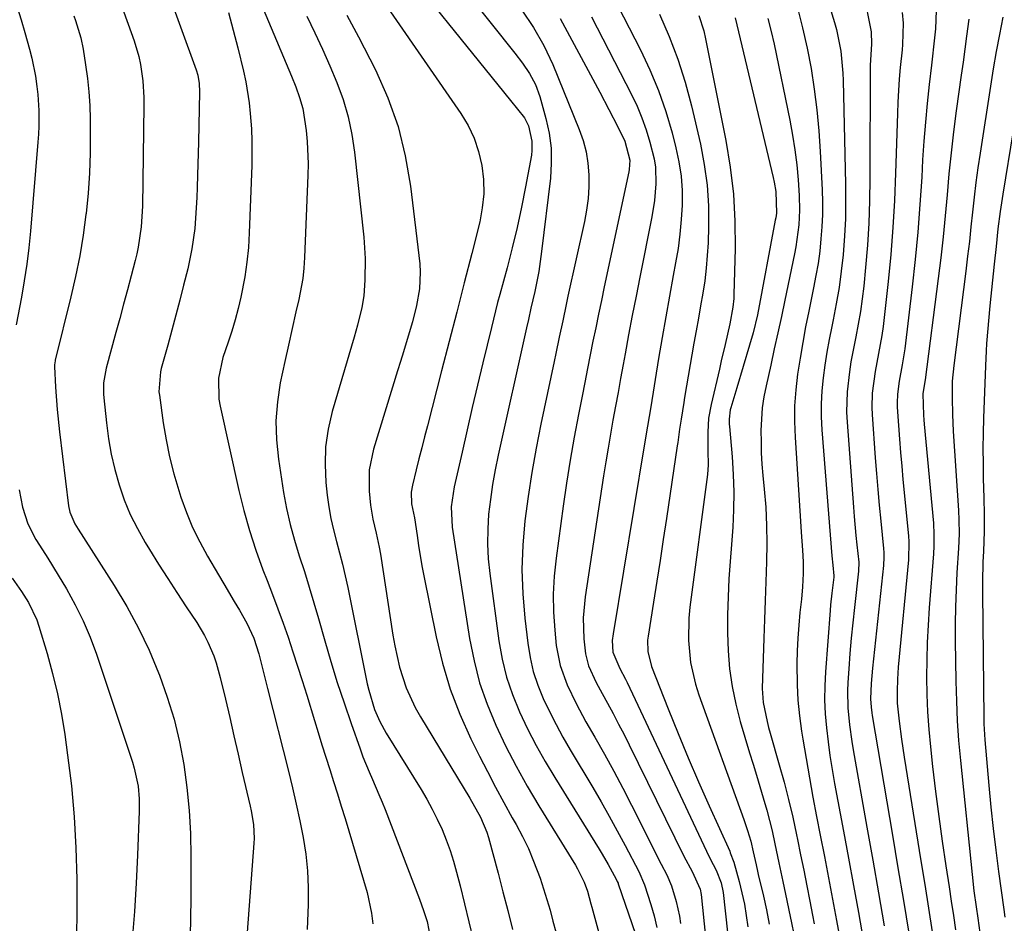
# Model space of a CAD drawing. Units: inches. Extents: x 1851934 to 1857389, y 431724 to 437074.
# Drawn here: x 1855633 to 1855853, y 432540 to 432742 of the extents above; entities that cross this region are included whole.
import ezdxf

# ---------------------------------------------------------------- set-up
doc = ezdxf.new("R2010")
doc.units = ezdxf.units.IN
doc.header["$MEASUREMENT"] = 0
doc.layers.add('7', color=7, linetype='Continuous')
doc.layers.add('8', color=7, linetype='Continuous')

msp = doc.modelspace()

# ---------------------------------------------------------------- linework, layer by layer
at = {"layer": '7', "color": 18}
for points in [[(1855818.06, 432765.21, 1776), (1855823.19, 432739.22, 1776), (1855823.26, 432736.52, 1776), (1855823.01, 432731.78, 1776), (1855822.94, 432706.5, 1776), (1855822.85, 432701.54, 1776), (1855822.67, 432696.58, 1776), (1855822.35, 432691.63, 1776), (1855821.94, 432686.69, 1776), (1855821.53, 432682.5, 1776), (1855821.2, 432679.66, 1776), (1855820.82, 432676.83, 1776), (1855820.33, 432674.02, 1776), (1855819.79, 432671.21, 1776), (1855819.54, 432670.05, 1776), (1855818.7, 432665.6, 1776), (1855818.35, 432663.37, 1776), (1855817.83, 432658.89, 1776), (1855817.71, 432654.39, 1776), (1855817.81, 432652.14, 1776), (1855819.24, 432633.21, 1776), (1855819.41, 432631.1, 1776), (1855819.8, 432626.89, 1776), (1855820.02, 432624.79, 1776), (1855820.43, 432620.88, 1776), (1855820.39, 432618.87, 1776), (1855819.46, 432610.79, 1776), (1855819.09, 432607.38, 1776), (1855818.76, 432603.97, 1776), (1855818.47, 432600.55, 1776), (1855818.21, 432597.13, 1776), (1855818.01, 432594.06, 1776), (1855817.93, 432592.17, 1776), (1855817.99, 432588.4, 1776), (1855818.34, 432584.64, 1776), (1855818.86, 432580.9, 1776), (1855819.18, 432579.03, 1776), (1855822.26, 432561.74, 1776), (1855823.55, 432554.42, 1776), (1855824.83, 432547.1, 1776), (1855826.09, 432539.77, 1776)], [(1855683.01, 432755.25, 1808), (1855693.84, 432729.34, 1808), (1855694.78, 432726.99, 1808), (1855695.65, 432724.6, 1808), (1855696.34, 432722.17, 1808), (1855697.09, 432717.24, 1808), (1855697.33, 432714.76, 1808), (1855697.54, 432709.78, 1808), (1855697.5, 432707.29, 1808), (1855696.77, 432688.89, 1808), (1855696.6, 432686.53, 1808), (1855696.35, 432684.17, 1808), (1855695.48, 432679.51, 1808), (1855694.83, 432676.76, 1808), (1855693.97, 432673.06, 1808), (1855693.14, 432669.36, 1808), (1855692.33, 432665.66, 1808), (1855691.33, 432660.91, 1808), (1855690.69, 432656.68, 1808), (1855690.35, 432652.43, 1808), (1855690.48, 432648.18, 1808), (1855690.92, 432643.91, 1808), (1855692.09, 432636.47, 1808), (1855692.76, 432632.88, 1808), (1855693.54, 432629.31, 1808), (1855694.49, 432625.79, 1808), (1855695.57, 432622.3, 1808), (1855696.71, 432618.82, 1808), (1855697.81, 432615.33, 1808), (1855698.86, 432611.82, 1808), (1855699.88, 432608.3, 1808), (1855701.27, 432603.37, 1808), (1855702.62, 432598.72, 1808), (1855704.05, 432594.09, 1808), (1855705.56, 432589.49, 1808), (1855707.14, 432584.9, 1808), (1855709.16, 432579.22, 1808), (1855709.79, 432577.5, 1808), (1855711.16, 432574.11, 1808), (1855711.89, 432572.43, 1808), (1855713.35, 432569.07, 1808), (1855714.05, 432567.38, 1808), (1855714.72, 432565.68, 1808), (1855722.44, 432545.67, 1808), (1855723.33, 432543.2, 1808), (1855724.09, 432540.69, 1808), (1855724.88, 432536.85, 1808)], [(1855810.85, 432755.05, 1778), (1855815.01, 432741.34, 1778), (1855815.45, 432739.76, 1778), (1855816.42, 432734.92, 1778), (1855816.87, 432730, 1778), (1855816.94, 432728.36, 1778), (1855817.48, 432705.26, 1778), (1855817.51, 432701.41, 1778), (1855817.44, 432697.55, 1778), (1855817.24, 432693.7, 1778), (1855816.92, 432689.49, 1778), (1855816.52, 432685.84, 1778), (1855816.03, 432682.2, 1778), (1855815.42, 432678.58, 1778), (1855814.73, 432674.97, 1778), (1855814.41, 432673.47, 1778), (1855813.85, 432670.62, 1778), (1855813.33, 432667.76, 1778), (1855812.88, 432664.89, 1778), (1855812.48, 432662.01, 1778), (1855812.21, 432659.13, 1778), (1855812.05, 432656.24, 1778), (1855812.08, 432653.35, 1778), (1855812.22, 432650.46, 1778), (1855814.46, 432622.33, 1778), (1855814.65, 432620.24, 1778), (1855814.88, 432617.86, 1778), (1855814.85, 432617.58, 1778), (1855814.41, 432613.96, 1778), (1855814.16, 432611.42, 1778), (1855814.05, 432610.14, 1778), (1855812.99, 432596.43, 1778), (1855812.84, 432593.3, 1778), (1855812.8, 432590.18, 1778), (1855812.94, 432587.06, 1778), (1855813.2, 432583.94, 1778), (1855813.58, 432580.83, 1778), (1855814, 432577.73, 1778), (1855814.49, 432574.63, 1778), (1855815.04, 432571.55, 1778), (1855817.03, 432560.87, 1778), (1855818.15, 432554.83, 1778), (1855819.26, 432548.78, 1778), (1855820.35, 432542.73, 1778), (1855821.42, 432536.67, 1778)], [(1855665.86, 432749.21, 1812), (1855672.6, 432730.74, 1812), (1855672.97, 432729.56, 1812), (1855673.26, 432727.71, 1812), (1855673.33, 432725.85, 1812), (1855673.06, 432714.64, 1812), (1855672.94, 432709.75, 1812), (1855672.88, 432707.3, 1812), (1855672.81, 432704.54, 1812), (1855672.72, 432702.25, 1812), (1855672.44, 432697.67, 1812), (1855672.25, 432695.38, 1812), (1855671.63, 432690.84, 1812), (1855671.19, 432688.59, 1812), (1855670.68, 432686.36, 1812), (1855669.75, 432682.69, 1812), (1855668.89, 432679.35, 1812), (1855668.02, 432676.01, 1812), (1855667.12, 432672.68, 1812), (1855666.21, 432669.34, 1812), (1855664.77, 432664.14, 1812), (1855664.59, 432663.41, 1812), (1855664.27, 432658.95, 1812), (1855664.35, 432658.2, 1812), (1855665.23, 432652, 1812), (1855665.88, 432648.17, 1812), (1855666.64, 432644.38, 1812), (1855667.6, 432640.63, 1812), (1855668.69, 432636.9, 1812), (1855669.16, 432635.41, 1812), (1855670.38, 432632, 1812), (1855671.75, 432628.65, 1812), (1855673.35, 432625.41, 1812), (1855675.09, 432622.24, 1812), (1855677.58, 432618.07, 1812), (1855678.75, 432616.1, 1812), (1855681.08, 432612.15, 1812), (1855682.24, 432610.18, 1812), (1855683.91, 432607.26, 1812), (1855685.4, 432603.92, 1812), (1855686.52, 432600.43, 1812), (1855687.39, 432597.17, 1812), (1855688.52, 432592.72, 1812), (1855693.14, 432574.24, 1812), (1855694.03, 432570.56, 1812), (1855694.88, 432566.88, 1812), (1855695.67, 432563.19, 1812), (1855696.43, 432559.48, 1812), (1855697.03, 432555.76, 1812), (1855697.45, 432552.03, 1812), (1855697.59, 432548.27, 1812), (1855697.56, 432544.51, 1812), (1855697.32, 432538.97, 1812)], [(1855733.1, 432747.84, 1798), (1855743.71, 432734.5, 1798), (1855745.41, 432732.25, 1798), (1855746.99, 432729.92, 1798), (1855748.32, 432727.46, 1798), (1855749.26, 432724.83, 1798), (1855750.6, 432719.94, 1798), (1855751.31, 432716.63, 1798), (1855751.76, 432713.3, 1798), (1855751.81, 432709.94, 1798), (1855751.61, 432706.56, 1798), (1855749.66, 432690.23, 1798), (1855749.01, 432685.76, 1798), (1855748.11, 432681.34, 1798), (1855747.24, 432677.56, 1798), (1855746.7, 432675.09, 1798), (1855746.29, 432673.23, 1798), (1855739.97, 432644.76, 1798), (1855739.3, 432641.5, 1798), (1855738.71, 432638.21, 1798), (1855738.24, 432634.92, 1798), (1855737.84, 432631.6, 1798), (1855737.62, 432628.29, 1798), (1855737.56, 432624.97, 1798), (1855737.73, 432621.66, 1798), (1855738.07, 432618.35, 1798), (1855740.11, 432603.36, 1798), (1855740.85, 432599.28, 1798), (1855741.83, 432595.26, 1798), (1855743.16, 432591.35, 1798), (1855744.71, 432587.5, 1798), (1855746.52, 432583.74, 1798), (1855748.42, 432580.03, 1798), (1855750.46, 432576.4, 1798), (1855752.59, 432572.82, 1798), (1855762.5, 432556.86, 1798), (1855763.19, 432555.73, 1798), (1855764.52, 432553.43, 1798), (1855766.28, 432550.18, 1798), (1855766.54, 432549.65, 1798), (1855766.71, 432549.24, 1798), (1855766.76, 432549.1, 1798), (1855770.58, 432537.88, 1798)], [(1855632.62, 432744.74, 1818), (1855633.49, 432741.92, 1818), (1855634.34, 432739.09, 1818), (1855635.41, 432735.4, 1818), (1855635.91, 432733.4, 1818), (1855636.7, 432729.35, 1818), (1855637.04, 432727.02, 1818), (1855637.24, 432725.25, 1818), (1855637.46, 432721.72, 1818), (1855637.47, 432718.17, 1818), (1855637.39, 432716.4, 1818), (1855637.27, 432714.63, 1818), (1855635.61, 432694.76, 1818), (1855635.24, 432691.06, 1818), (1855634.79, 432687.37, 1818), (1855634.22, 432683.69, 1818), (1855633.57, 432680.02, 1818), (1855632.39, 432673.88, 1818)], [(1855655.75, 432745.47, 1814), (1855658.7, 432737.25, 1814), (1855659.76, 432733.73, 1814), (1855660.14, 432731.93, 1814), (1855660.65, 432728.29, 1814), (1855660.88, 432724.62, 1814), (1855660.9, 432722.78, 1814), (1855660.6, 432700.38, 1814), (1855660.32, 432695.77, 1814), (1855659.64, 432691.2, 1814), (1855659.31, 432689.69, 1814), (1855658.95, 432688.19, 1814), (1855658.07, 432684.82, 1814), (1855657.23, 432681.64, 1814), (1855656.38, 432678.47, 1814), (1855655.53, 432675.3, 1814), (1855654.67, 432672.12, 1814), (1855652.5, 432664.19, 1814), (1855652.3, 432663.38, 1814), (1855651.92, 432660.89, 1814), (1855651.89, 432658.38, 1814), (1855651.95, 432657.54, 1814), (1855652.53, 432651.97, 1814), (1855653, 432648.46, 1814), (1855653.6, 432644.98, 1814), (1855654.41, 432641.55, 1814), (1855655.36, 432638.14, 1814), (1855656.53, 432634.8, 1814), (1855657.87, 432631.54, 1814), (1855659.45, 432628.39, 1814), (1855661.19, 432625.32, 1814), (1855662.19, 432623.7, 1814), (1855664.19, 432620.48, 1814), (1855666.22, 432617.29, 1814), (1855668.28, 432614.11, 1814), (1855670.36, 432610.95, 1814), (1855672.7, 432607.44, 1814), (1855674.43, 432604.57, 1814), (1855675.18, 432603.08, 1814), (1855676.49, 432599.99, 1814), (1855677.05, 432598.41, 1814), (1855677.95, 432595.19, 1814), (1855679.1, 432590.31, 1814), (1855680.05, 432586.23, 1814), (1855681, 432582.15, 1814), (1855681.94, 432578.07, 1814), (1855682.87, 432573.99, 1814), (1855684.6, 432566.43, 1814), (1855684.81, 432565.41, 1814), (1855685.33, 432562.33, 1814), (1855685.5, 432559.22, 1814), (1855685.45, 432558.18, 1814), (1855683.3, 432529.41, 1814)], [(1855715.91, 432743.7, 1802), (1855731.61, 432721.04, 1802), (1855733.24, 432718.32, 1802), (1855734.61, 432715.49, 1802), (1855735.6, 432712.51, 1802), (1855736.34, 432709.42, 1802), (1855736.67, 432706.27, 1802), (1855736.74, 432703.12, 1802), (1855736.42, 432699.98, 1802), (1855735.84, 432696.86, 1802), (1855734.06, 432689.8, 1802), (1855732.4, 432683.24, 1802), (1855730.73, 432676.68, 1802), (1855729.05, 432670.12, 1802), (1855727.35, 432663.57, 1802), (1855724.18, 432651.33, 1802), (1855723.54, 432648.87, 1802), (1855722.91, 432646.42, 1802), (1855722.28, 432643.95, 1802), (1855721.66, 432641.49, 1802), (1855720.81, 432638.12, 1802), (1855720.55, 432636.56, 1802), (1855720.65, 432633.92, 1802), (1855721.09, 432631.85, 1802), (1855721.3, 432630.8, 1802), (1855721.87, 432626.84, 1802), (1855722.2, 432624.59, 1802), (1855722.96, 432620.11, 1802), (1855723.38, 432617.88, 1802), (1855726.13, 432604.21, 1802), (1855727.54, 432598.36, 1802), (1855729.26, 432592.6, 1802), (1855731.42, 432587, 1802), (1855733.88, 432581.5, 1802), (1855735.79, 432577.63, 1802), (1855737.55, 432574.16, 1802), (1855739.35, 432570.7, 1802), (1855741.21, 432567.28, 1802), (1855743.1, 432563.88, 1802), (1855743.96, 432562.37, 1802), (1855745.38, 432559.7, 1802), (1855746.71, 432556.99, 1802), (1855747.88, 432554.21, 1802), (1855749.3, 432550.39, 1802), (1855750.09, 432548.02, 1802), (1855750.84, 432545.63, 1802), (1855751.53, 432543.22, 1802), (1855752.19, 432540.81, 1802), (1855752.8, 432538.38, 1802)], [(1855745.27, 432744.08, 1796), (1855747.87, 432740.22, 1796), (1855750.19, 432736.18, 1796), (1855752.14, 432731.96, 1796), (1855758.04, 432717.46, 1796), (1855758.9, 432714.99, 1796), (1855759.57, 432712.48, 1796), (1855759.98, 432709.92, 1796), (1855760.2, 432707.31, 1796), (1855760.19, 432704.69, 1796), (1855760.05, 432702.08, 1796), (1855759.71, 432699.48, 1796), (1855759.24, 432696.9, 1796), (1855755.54, 432680.26, 1796), (1855755.14, 432678.44, 1796), (1855754.36, 432674.78, 1796), (1855753.59, 432671.13, 1796), (1855752.82, 432667.48, 1796), (1855752.44, 432665.65, 1796), (1855749.5, 432651.7, 1796), (1855748.45, 432646.33, 1796), (1855747.49, 432640.95, 1796), (1855746.67, 432635.54, 1796), (1855745.94, 432630.12, 1796), (1855745.48, 432624.69, 1796), (1855745.28, 432619.25, 1796), (1855745.46, 432613.82, 1796), (1855745.91, 432608.38, 1796), (1855746.56, 432602.84, 1796), (1855747.09, 432599.66, 1796), (1855747.81, 432596.54, 1796), (1855748.82, 432593.49, 1796), (1855750.02, 432590.5, 1796), (1855751.42, 432587.58, 1796), (1855752.88, 432584.69, 1796), (1855754.43, 432581.84, 1796), (1855756.05, 432579.04, 1796), (1855761.07, 432570.62, 1796), (1855762.94, 432567.43, 1796), (1855764.77, 432564.21, 1796), (1855766.54, 432560.97, 1796), (1855768.28, 432557.7, 1796), (1855771.32, 432551.86, 1796), (1855772.63, 432548.9, 1796), (1855774.01, 432544.54, 1796), (1855774.75, 432541.97, 1796), (1855775.38, 432539.37, 1796)], [(1855837.72, 432744.02, 1772), (1855837.54, 432739.95, 1772), (1855837.14, 432735.89, 1772), (1855836.91, 432733.85, 1772), (1855836.68, 432731.82, 1772), (1855836.16, 432727.49, 1772), (1855835.7, 432723.29, 1772), (1855835.29, 432719.09, 1772), (1855834.96, 432714.88, 1772), (1855834.69, 432710.66, 1772), (1855834.48, 432706.83, 1772), (1855834.08, 432700.69, 1772), (1855833.61, 432694.57, 1772), (1855833.02, 432688.45, 1772), (1855832.35, 432682.35, 1772), (1855830.72, 432668.54, 1772), (1855830.15, 432664.91, 1772), (1855829.44, 432661.29, 1772), (1855829.06, 432658.4, 1772), (1855829.01, 432656.47, 1772), (1855829.04, 432655.5, 1772), (1855829.31, 432651.4, 1772), (1855829.52, 432648.38, 1772), (1855829.75, 432645.37, 1772), (1855830.01, 432642.35, 1772), (1855830.29, 432639.34, 1772), (1855831.51, 432626.81, 1772), (1855831.61, 432625.47, 1772), (1855831.5, 432621.45, 1772), (1855829.26, 432597.45, 1772), (1855829.07, 432594.78, 1772), (1855828.98, 432592.11, 1772), (1855829.03, 432589.44, 1772), (1855829.42, 432585.41, 1772), (1855829.94, 432581.39, 1772), (1855830.55, 432577.38, 1772), (1855834.3, 432554.29, 1772), (1855835.15, 432549.01, 1772), (1855835.98, 432543.73, 1772), (1855836.8, 432538.45, 1772)], [(1855645.25, 432742.79, 1816), (1855645.62, 432741.81, 1816), (1855646.86, 432737.91, 1816), (1855647.36, 432735.4, 1816), (1855647.9, 432731.9, 1816), (1855648.3, 432728.87, 1816), (1855648.62, 432725.83, 1816), (1855648.81, 432722.79, 1816), (1855648.91, 432719.73, 1816), (1855648.95, 432716.79, 1816), (1855648.92, 432712.26, 1816), (1855648.77, 432707.74, 1816), (1855648.45, 432703.23, 1816), (1855648.01, 432698.73, 1816), (1855647.98, 432698.46, 1816), (1855647.34, 432693.84, 1816), (1855646.59, 432689.24, 1816), (1855645.67, 432684.67, 1816), (1855644.63, 432680.12, 1816), (1855641.12, 432666.01, 1816), (1855641.08, 432665.83, 1816), (1855640.96, 432664.92, 1816), (1855640.96, 432664.56, 1816), (1855641.18, 432659.95, 1816), (1855641.52, 432654.97, 1816), (1855642.04, 432650.02, 1816), (1855644.09, 432633.47, 1816), (1855644.37, 432632.08, 1816), (1855645.5, 432629.47, 1816), (1855646.22, 432628.24, 1816), (1855654.27, 432615.7, 1816), (1855657.09, 432611, 1816), (1855659.71, 432606.21, 1816), (1855662.05, 432601.27, 1816), (1855664.19, 432596.23, 1816), (1855664.41, 432595.66, 1816), (1855666.13, 432590.79, 1816), (1855667.64, 432585.86, 1816), (1855668.82, 432580.84, 1816), (1855669.79, 432575.77, 1816), (1855670.47, 432570.64, 1816), (1855671, 432565.5, 1816), (1855671.28, 432560.34, 1816), (1855671.4, 432555.17, 1816), (1855671.4, 432546.45, 1816), (1855671.33, 432540.89, 1816), (1855671.16, 432535.34, 1816)], [(1855697.24, 432742.71, 1806), (1855699.03, 432739.06, 1806), (1855700.75, 432735.39, 1806), (1855702.39, 432731.68, 1806), (1855703.98, 432727.95, 1806), (1855705.35, 432724.16, 1806), (1855706.51, 432720.3, 1806), (1855707.33, 432716.37, 1806), (1855707.93, 432712.38, 1806), (1855709.97, 432693.44, 1806), (1855710.17, 432691.04, 1806), (1855710.29, 432688.64, 1806), (1855710.2, 432683.83, 1806), (1855709.95, 432680.37, 1806), (1855709.54, 432677.7, 1806), (1855708.56, 432673.76, 1806), (1855707.82, 432671.15, 1806), (1855702.95, 432654.51, 1806), (1855702.05, 432650.6, 1806), (1855701.46, 432646.66, 1806), (1855701.34, 432642.68, 1806), (1855701.53, 432638.68, 1806), (1855701.82, 432635.89, 1806), (1855702.17, 432633.27, 1806), (1855702.62, 432630.67, 1806), (1855703.2, 432628.1, 1806), (1855703.87, 432625.54, 1806), (1855704.58, 432622.99, 1806), (1855705.25, 432620.43, 1806), (1855705.85, 432617.85, 1806), (1855706.4, 432615.27, 1806), (1855710.75, 432593.76, 1806), (1855711.07, 432592.31, 1806), (1855712.38, 432588.06, 1806), (1855713.56, 432585.34, 1806), (1855715, 432582.74, 1806), (1855722.76, 432570.18, 1806), (1855724.04, 432568.01, 1806), (1855725.26, 432565.81, 1806), (1855726.38, 432563.56, 1806), (1855727.44, 432561.27, 1806), (1855728.39, 432558.94, 1806), (1855729.27, 432556.58, 1806), (1855730.02, 432554.19, 1806), (1855730.69, 432551.76, 1806), (1855731.46, 432548.65, 1806), (1855732.45, 432544.65, 1806), (1855733.42, 432540.64, 1806), (1855734.35, 432536.62, 1806)], [(1855706.22, 432742.99, 1804), (1855708.8, 432738.12, 1804), (1855711.33, 432733.22, 1804), (1855712.57, 432730.78, 1804), (1855715.32, 432724.53, 1804), (1855717.62, 432718.15, 1804), (1855719.24, 432711.56, 1804), (1855720.4, 432704.83, 1804), (1855722.45, 432687.48, 1804), (1855722.58, 432685.61, 1804), (1855722.43, 432681.89, 1804), (1855721.77, 432678.19, 1804), (1855720.85, 432674.54, 1804), (1855720.13, 432672.08, 1804), (1855718.82, 432667.83, 1804), (1855718.17, 432665.7, 1804), (1855717.52, 432663.57, 1804), (1855712.15, 432646.12, 1804), (1855711.2, 432641.5, 1804), (1855711.14, 432636.78, 1804), (1855711.44, 432633.61, 1804), (1855712, 432630.47, 1804), (1855712.77, 432627.38, 1804), (1855713.43, 432624.26, 1804), (1855713.7, 432622.68, 1804), (1855716.47, 432604.62, 1804), (1855716.89, 432602.23, 1804), (1855717.98, 432597.51, 1804), (1855719.45, 432592.89, 1804), (1855721.43, 432588.49, 1804), (1855722.61, 432586.38, 1804), (1855733.63, 432568.21, 1804), (1855736.01, 432563.98, 1804), (1855737.41, 432560.64, 1804), (1855737.77, 432559.49, 1804), (1855739.93, 432551.5, 1804), (1855741.04, 432547.32, 1804), (1855742.13, 432543.14, 1804), (1855743.18, 432538.94, 1804)], [(1855753.8, 432742.19, 1794), (1855755.39, 432739.3, 1794), (1855762.65, 432725.78, 1794), (1855764.68, 432721.93, 1794), (1855766.64, 432718.05, 1794), (1855768.21, 432714.84, 1794), (1855769.36, 432710.58, 1794), (1855769.19, 432708.54, 1794), (1855769.09, 432708.04, 1794), (1855763.63, 432682.37, 1794), (1855762.99, 432679.33, 1794), (1855762.36, 432676.28, 1794), (1855761.74, 432673.23, 1794), (1855761.12, 432670.19, 1794), (1855760.52, 432667.14, 1794), (1855759.91, 432664.09, 1794), (1855759.31, 432661.03, 1794), (1855758.71, 432657.98, 1794), (1855757.9, 432653.89, 1794), (1855756.94, 432648.79, 1794), (1855756.04, 432643.68, 1794), (1855755.23, 432638.55, 1794), (1855754.48, 432633.41, 1794), (1855752.88, 432621.78, 1794), (1855752.48, 432617.77, 1794), (1855752.26, 432613.77, 1794), (1855752.33, 432609.76, 1794), (1855752.59, 432605.75, 1794), (1855752.94, 432602.31, 1794), (1855753.77, 432597.81, 1794), (1855755.33, 432593.51, 1794), (1855757.35, 432589.35, 1794), (1855759.56, 432585.29, 1794), (1855761.56, 432581.83, 1794), (1855763.68, 432578.07, 1794), (1855765.76, 432574.3, 1794), (1855767.78, 432570.49, 1794), (1855769.75, 432566.65, 1794), (1855776.35, 432553.55, 1794), (1855777.57, 432551.15, 1794), (1855778.61, 432548.68, 1794), (1855779.71, 432545.18, 1794), (1855780.4, 432541.93, 1794), (1855780.62, 432540.28, 1794)], [(1855760.8, 432742.59, 1792), (1855769.73, 432725.24, 1792), (1855770.95, 432722.66, 1792), (1855772.06, 432720.04, 1792), (1855773.01, 432717.35, 1792), (1855773.84, 432714.62, 1792), (1855774.76, 432710.9, 1792), (1855775.05, 432709.07, 1792), (1855775.17, 432705.35, 1792), (1855774.87, 432701.62, 1792), (1855774.27, 432697.93, 1792), (1855771.58, 432684.52, 1792), (1855770.73, 432680.24, 1792), (1855769.9, 432675.96, 1792), (1855769.08, 432671.67, 1792), (1855768.28, 432667.38, 1792), (1855767.85, 432665, 1792), (1855767.28, 432661.9, 1792), (1855766.71, 432658.8, 1792), (1855766.14, 432655.69, 1792), (1855765.58, 432652.59, 1792), (1855765.03, 432649.49, 1792), (1855764.5, 432646.38, 1792), (1855763.99, 432643.27, 1792), (1855763.5, 432640.15, 1792), (1855759.39, 432613.2, 1792), (1855758.96, 432608.49, 1792), (1855759.08, 432603.76, 1792), (1855759.44, 432600.42, 1792), (1855760.13, 432597.78, 1792), (1855761.84, 432594.02, 1792), (1855763.14, 432591.58, 1792), (1855764.35, 432589.41, 1792), (1855765.61, 432587.11, 1792), (1855766.85, 432584.79, 1792), (1855768.05, 432582.46, 1792), (1855769.22, 432580.11, 1792), (1855781.37, 432555.3, 1792), (1855783.23, 432551.91, 1792), (1855785.05, 432547.96, 1792), (1855785.26, 432546.76, 1792), (1855788.53, 432514.73, 1792)], [(1855775.93, 432743.19, 1788), (1855778.11, 432738.22, 1788), (1855780.07, 432733.17, 1788), (1855781.69, 432728.01, 1788), (1855783.09, 432722.77, 1788), (1855785.09, 432714.16, 1788), (1855785.96, 432709.61, 1788), (1855786.6, 432705.04, 1788), (1855786.87, 432700.42, 1788), (1855786.9, 432695.79, 1788), (1855786.79, 432692.15, 1788), (1855786.64, 432689.32, 1788), (1855786.4, 432686.51, 1788), (1855786.05, 432683.7, 1788), (1855785.62, 432680.91, 1788), (1855785.13, 432678.12, 1788), (1855784.64, 432675.33, 1788), (1855784.15, 432672.54, 1788), (1855783.66, 432669.75, 1788), (1855781.54, 432657.62, 1788), (1855781.36, 432656.57, 1788), (1855780.77, 432652.81, 1788), (1855780.45, 432650.58, 1788), (1855780.05, 432647.6, 1788), (1855779.94, 432646.86, 1788), (1855777.5, 432630.62, 1788), (1855776.79, 432625.96, 1788), (1855776.08, 432621.3, 1788), (1855775.35, 432616.64, 1788), (1855774.62, 432611.98, 1788), (1855773.41, 432604.36, 1788), (1855773.31, 432603.51, 1788), (1855773.34, 432600.96, 1788), (1855774.16, 432597.66, 1788), (1855777.92, 432588.15, 1788), (1855780.11, 432582.7, 1788), (1855782.36, 432577.27, 1788), (1855784.69, 432571.88, 1788), (1855787.07, 432566.5, 1788), (1855791.64, 432556.38, 1788), (1855791.77, 432556.08, 1788), (1855792.56, 432553.99, 1788), (1855793.74, 432549.62, 1788), (1855794.35, 432547.12, 1788), (1855794.9, 432544.6, 1788), (1855795.33, 432542.07, 1788), (1855795.7, 432539.51, 1788)], [(1855784.77, 432742.88, 1786), (1855785.85, 432739.44, 1786), (1855786.26, 432737.68, 1786), (1855790.76, 432715.03, 1786), (1855791.74, 432709.04, 1786), (1855792.46, 432703.04, 1786), (1855792.78, 432697, 1786), (1855792.83, 432690.93, 1786), (1855792.57, 432680.67, 1786), (1855792.53, 432679.72, 1786), (1855792.34, 432677.83, 1786), (1855791.67, 432674.09, 1786), (1855790.61, 432669.51, 1786), (1855789.76, 432665.84, 1786), (1855789.33, 432664, 1786), (1855787.47, 432656.06, 1786), (1855786.93, 432653.02, 1786), (1855786.73, 432649.94, 1786), (1855786.77, 432645.77, 1786), (1855786.84, 432642.59, 1786), (1855786.66, 432640.48, 1786), (1855782.74, 432610.89, 1786), (1855782.5, 432608.41, 1786), (1855782.42, 432603.46, 1786), (1855782.9, 432598.51, 1786), (1855783.99, 432593.68, 1786), (1855784.75, 432591.31, 1786), (1855794.78, 432563.47, 1786), (1855795.61, 432561.06, 1786), (1855796.34, 432558.62, 1786), (1855796.87, 432556.24, 1786), (1855797.52, 432553.36, 1786), (1855797.85, 432551.93, 1786), (1855798.02, 432551.21, 1786), (1855799.15, 432546.41, 1786), (1855799.83, 432543.29, 1786), (1855800.45, 432540.15, 1786)], [(1855792.84, 432742.34, 1784), (1855801.33, 432706.72, 1784), (1855801.56, 432705.68, 1784), (1855801.9, 432703.59, 1784), (1855802.04, 432698.82, 1784), (1855801.9, 432697.76, 1784), (1855801.81, 432697.23, 1784), (1855797.84, 432676.13, 1784), (1855796.87, 432672.09, 1784), (1855796.06, 432669.31, 1784), (1855794.66, 432664.54, 1784), (1855793.23, 432659.78, 1784), (1855791.88, 432655.38, 1784), (1855791.75, 432654.87, 1784), (1855791.51, 432652.79, 1784), (1855791.53, 432651.73, 1784), (1855791.57, 432651.21, 1784), (1855792.17, 432644.4, 1784), (1855792.42, 432640.47, 1784), (1855792.55, 432636.54, 1784), (1855792.49, 432632.61, 1784), (1855792.3, 432628.68, 1784), (1855791.47, 432617.21, 1784), (1855791.26, 432613.19, 1784), (1855791.14, 432609.16, 1784), (1855791.16, 432605.14, 1784), (1855791.28, 432601.12, 1784), (1855791.62, 432597.12, 1784), (1855792.15, 432593.15, 1784), (1855792.97, 432589.23, 1784), (1855793.98, 432585.35, 1784), (1855796.08, 432578.37, 1784), (1855796.84, 432575.86, 1784), (1855797.6, 432573.34, 1784), (1855798.36, 432570.83, 1784), (1855799.12, 432568.32, 1784), (1855799.92, 432565.59, 1784), (1855801.11, 432560.92, 1784), (1855801.72, 432558.06, 1784), (1855802.59, 432553.83, 1784), (1855803.48, 432549.61, 1784), (1855804.38, 432545.38, 1784), (1855804.83, 432543.27, 1784), (1855805.44, 432540.42, 1784), (1855805.93, 432537.93, 1784)], [(1855800.17, 432742.22, 1782), (1855800.88, 432739.35, 1782), (1855801.52, 432736.47, 1782), (1855805.05, 432719.53, 1782), (1855805.67, 432716.22, 1782), (1855806.2, 432712.89, 1782), (1855806.59, 432709.55, 1782), (1855806.89, 432706.19, 1782), (1855807.13, 432702.74, 1782), (1855807.22, 432699.46, 1782), (1855807.05, 432696.18, 1782), (1855806.39, 432691.3, 1782), (1855806.09, 432689.68, 1782), (1855803.93, 432679.37, 1782), (1855803.17, 432675.74, 1782), (1855802.39, 432672.11, 1782), (1855801.59, 432668.48, 1782), (1855800.78, 432664.85, 1782), (1855799.75, 432660.25, 1782), (1855799.27, 432657.79, 1782), (1855798.91, 432655.31, 1782), (1855798.7, 432652.81, 1782), (1855798.6, 432650.3, 1782), (1855798.62, 432647.78, 1782), (1855798.69, 432645.27, 1782), (1855798.84, 432642.76, 1782), (1855799.05, 432640.25, 1782), (1855799.35, 432637.19, 1782), (1855799.67, 432633.15, 1782), (1855799.88, 432629.1, 1782), (1855799.92, 432625.06, 1782), (1855799.86, 432621, 1782), (1855799.7, 432616.53, 1782), (1855799.55, 432612.34, 1782), (1855799.41, 432608.14, 1782), (1855799.27, 432603.95, 1782), (1855798.89, 432592.73, 1782), (1855799.08, 432589.59, 1782), (1855799.97, 432585.34, 1782), (1855800.31, 432584.04, 1782), (1855800.67, 432582.74, 1782), (1855802.7, 432575.71, 1782), (1855803.77, 432571.83, 1782), (1855804.78, 432567.92, 1782), (1855805.7, 432564, 1782), (1855806.55, 432560.06, 1782), (1855806.75, 432559.05, 1782), (1855807.45, 432555.6, 1782), (1855808.14, 432552.15, 1782), (1855808.83, 432548.69, 1782), (1855809.51, 432545.24, 1782), (1855810.12, 432542.13, 1782), (1855810.5, 432540.23, 1782)], [(1855830.14, 432743.57, 1774), (1855830.38, 432741.19, 1774), (1855830.2, 432736.4, 1774), (1855830.1, 432735.2, 1774), (1855829.71, 432731.28, 1774), (1855829.48, 432728.72, 1774), (1855829.29, 432726.16, 1774), (1855829.15, 432723.59, 1774), (1855829.05, 432721.03, 1774), (1855828.66, 432707.69, 1774), (1855828.41, 432701.64, 1774), (1855828.07, 432695.59, 1774), (1855827.58, 432689.55, 1774), (1855827, 432683.51, 1774), (1855826.14, 432675.52, 1774), (1855825.89, 432673.49, 1774), (1855825.6, 432671.47, 1774), (1855824.85, 432667.46, 1774), (1855824.07, 432663.45, 1774), (1855823.44, 432658.65, 1774), (1855823.36, 432655.43, 1774), (1855823.42, 432653.82, 1774), (1855824.1, 432644.2, 1774), (1855824.37, 432640.67, 1774), (1855824.66, 432637.13, 1774), (1855824.98, 432633.61, 1774), (1855825.33, 432630.08, 1774), (1855825.96, 432623.99, 1774), (1855826.03, 432623.03, 1774), (1855826.04, 432621.59, 1774), (1855825.98, 432620.64, 1774), (1855825.94, 432620.16, 1774), (1855823.5, 432597.24, 1774), (1855823.2, 432593.82, 1774), (1855823.04, 432590.39, 1774), (1855823.17, 432588.52, 1774), (1855823.33, 432587.27, 1774), (1855823.43, 432586.66, 1774), (1855827.96, 432560, 1774), (1855829.19, 432552.71, 1774), (1855830.4, 432545.41, 1774), (1855831.6, 432538.11, 1774)], [(1855852.58, 432742.53, 1768), (1855851.84, 432738.69, 1768), (1855851.12, 432734.84, 1768), (1855850.46, 432730.98, 1768), (1855849.83, 432727.12, 1768), (1855847.52, 432712.18, 1768), (1855847.03, 432708.91, 1768), (1855846.59, 432705.62, 1768), (1855846.19, 432702.33, 1768), (1855845.83, 432699.04, 1768), (1855845.48, 432695.74, 1768), (1855845.12, 432692.45, 1768), (1855844.73, 432689.16, 1768), (1855844.33, 432685.87, 1768), (1855841.65, 432664.78, 1768), (1855841.28, 432661.33, 1768), (1855841.26, 432657.6, 1768), (1855841.33, 432653.87, 1768), (1855841.52, 432650.14, 1768), (1855842.69, 432632.46, 1768), (1855842.79, 432630.35, 1768), (1855842.81, 432627.2, 1768), (1855842.68, 432624.04, 1768), (1855842.34, 432618.54, 1768), (1855842.15, 432614.74, 1768), (1855842.01, 432610.94, 1768), (1855841.96, 432607.14, 1768), (1855841.97, 432603.33, 1768), (1855842.09, 432594.34, 1768), (1855842.21, 432589.91, 1768), (1855842.41, 432585.49, 1768), (1855842.72, 432581.08, 1768), (1855843.11, 432576.67, 1768), (1855845.72, 432551.23, 1768), (1855846.13, 432547.6, 1768), (1855846.63, 432543.98, 1768), (1855847.01, 432541.45, 1768), (1855847.45, 432538.18, 1768)], [(1855857.21, 432731.3, 1766), (1855852.58, 432703.06, 1766), (1855852.27, 432701.12, 1766), (1855851.99, 432699.17, 1766), (1855851.49, 432695.27, 1766), (1855851.06, 432691.35, 1766), (1855850.64, 432687.44, 1766), (1855849.68, 432678.07, 1766), (1855849.36, 432674.73, 1766), (1855849.21, 432673.07, 1766), (1855848.95, 432669.73, 1766), (1855848.84, 432668.06, 1766), (1855848.68, 432664.72, 1766), (1855848.26, 432653.05, 1766), (1855848.18, 432649.67, 1766), (1855848.13, 432646.3, 1766), (1855848.16, 432642.93, 1766), (1855848.23, 432639.55, 1766), (1855848.35, 432635.29, 1766), (1855848.43, 432631.56, 1766), (1855848.42, 432627.83, 1766), (1855848.24, 432623.26, 1766), (1855848.15, 432620.98, 1766), (1855848.07, 432616.41, 1766), (1855848.07, 432614.12, 1766), (1855848.35, 432586.07, 1766), (1855848.38, 432584.86, 1766), (1855848.59, 432581.23, 1766), (1855849.48, 432571.09, 1766), (1855849.94, 432566.27, 1766), (1855850.45, 432561.46, 1766), (1855851.03, 432556.65, 1766), (1855851.65, 432551.85, 1766), (1855852.81, 432543.39, 1766), (1855853, 432541.69, 1766)], [(1855633.1, 432637.02, 1818), (1855633.8, 432633.16, 1818), (1855635, 432629.45, 1818), (1855636.81, 432626, 1818), (1855638.28, 432623.68, 1818), (1855639.46, 432621.8, 1818), (1855641.78, 432617.99, 1818), (1855643.63, 432614.92, 1818), (1855645.58, 432611.41, 1818), (1855647.37, 432607.84, 1818), (1855648.93, 432604.15, 1818), (1855650.32, 432600.39, 1818), (1855658.36, 432576.3, 1818), (1855658.76, 432574.97, 1818), (1855659.59, 432570.9, 1818), (1855659.83, 432568.13, 1818), (1855659.84, 432565.35, 1818), (1855659.45, 432555.54, 1818), (1855659.15, 432549.25, 1818), (1855658.78, 432542.97, 1818), (1855658.3, 432536.69, 1818)]]:
    msp.add_polyline3d(points, dxfattribs=at)
at = {"layer": '8', "color": 18}
for points in [[(1855761.56, 432755.09, 1790), (1855771.71, 432735.25, 1790), (1855773.82, 432730.75, 1790), (1855775.74, 432726.18, 1790), (1855777.35, 432721.5, 1790), (1855778.76, 432716.74, 1790), (1855779.63, 432713.39, 1790), (1855780.31, 432710.23, 1790), (1855780.79, 432707.04, 1790), (1855781, 432703.83, 1790), (1855781.02, 432700.59, 1790), (1855780.83, 432697.35, 1790), (1855780.54, 432694.12, 1790), (1855780.1, 432690.9, 1790), (1855779.57, 432687.69, 1790), (1855779.04, 432684.87, 1790), (1855778.19, 432680.25, 1790), (1855777.36, 432675.63, 1790), (1855776.56, 432671.01, 1790), (1855775.78, 432666.38, 1790), (1855774, 432655.58, 1790), (1855773.28, 432651.22, 1790), (1855772.56, 432646.87, 1790), (1855765.6, 432604.9, 1790), (1855765.44, 432603.39, 1790), (1855765.56, 432600.79, 1790), (1855767.15, 432597.16, 1790), (1855768.35, 432594.83, 1790), (1855768.73, 432594.05, 1790), (1855786.45, 432556.38, 1790), (1855787.26, 432554.73, 1790), (1855788.63, 432552.15, 1790), (1855789.76, 432549.38, 1790), (1855790.2, 432547.2, 1790), (1855794.3, 432509.76, 1790)], [(1855719.15, 432753.14, 1800), (1855737.09, 432730.92, 1800), (1855739.91, 432727.43, 1800), (1855742.74, 432723.96, 1800), (1855745.83, 432720.06, 1800), (1855746.72, 432718.31, 1800), (1855747.46, 432714.87, 1800), (1855747.5, 432712.76, 1800), (1855747.37, 432711.71, 1800), (1855746.08, 432704.68, 1800), (1855745.18, 432700.12, 1800), (1855744.2, 432695.57, 1800), (1855743.11, 432691.05, 1800), (1855741.95, 432686.55, 1800), (1855740.35, 432680.67, 1800), (1855739.85, 432678.82, 1800), (1855738.9, 432675.11, 1800), (1855738.44, 432673.25, 1800), (1855736.55, 432665.39, 1800), (1855735.36, 432660.42, 1800), (1855734.19, 432655.44, 1800), (1855733.04, 432650.45, 1800), (1855731.92, 432645.46, 1800), (1855730.18, 432637.68, 1800), (1855729.51, 432633.22, 1800), (1855729.68, 432628.72, 1800), (1855733.58, 432603.86, 1800), (1855734.57, 432598.88, 1800), (1855735.83, 432593.98, 1800), (1855737.49, 432589.21, 1800), (1855739.42, 432584.51, 1800), (1855741.63, 432579.92, 1800), (1855743.96, 432575.39, 1800), (1855746.44, 432570.95, 1800), (1855749.04, 432566.56, 1800), (1855757.22, 432553.32, 1800), (1855757.7, 432552.5, 1800), (1855759.13, 432549.51, 1800), (1855759.88, 432547.46, 1800), (1855760.67, 432544.66, 1800), (1855760.87, 432543.95, 1800), (1855763.12, 432535.75, 1800)], [(1855806.73, 432744.64, 1780), (1855807.9, 432740.14, 1780), (1855808.91, 432735.6, 1780), (1855809.8, 432731.03, 1780), (1855810.51, 432726.43, 1780), (1855811.11, 432721.81, 1780), (1855811.53, 432717.18, 1780), (1855811.84, 432712.53, 1780), (1855812.25, 432704, 1780), (1855812.32, 432701.25, 1780), (1855812.32, 432698.5, 1780), (1855812.2, 432695.76, 1780), (1855812, 432693.02, 1780), (1855811.71, 432690.28, 1780), (1855811.34, 432687.56, 1780), (1855810.89, 432684.84, 1780), (1855810.37, 432682.14, 1780), (1855809.28, 432676.92, 1780), (1855808.58, 432673.42, 1780), (1855807.92, 432669.92, 1780), (1855807.33, 432666.41, 1780), (1855806.78, 432662.89, 1780), (1855806.38, 432659.35, 1780), (1855806.12, 432655.82, 1780), (1855806.09, 432652.27, 1780), (1855806.21, 432648.72, 1780), (1855807.47, 432628.88, 1780), (1855807.56, 432627.57, 1780), (1855807.87, 432623.62, 1780), (1855808.03, 432620.99, 1780), (1855808.03, 432618.35, 1780), (1855807.88, 432615.41, 1780), (1855807.63, 432612.63, 1780), (1855807.31, 432609.7, 1780), (1855807.04, 432606.84, 1780), (1855806.83, 432603.98, 1780), (1855806.7, 432601.11, 1780), (1855806.63, 432598.25, 1780), (1855806.68, 432593.55, 1780), (1855806.85, 432590.08, 1780), (1855807.2, 432586.62, 1780), (1855807.66, 432583.18, 1780), (1855807.95, 432581.41, 1780), (1855808.67, 432577.09, 1780), (1855809.41, 432572.77, 1780), (1855810.21, 432568.46, 1780), (1855811.03, 432564.16, 1780), (1855811.85, 432559.97, 1780), (1855812.78, 432555.22, 1780), (1855813.69, 432550.46, 1780), (1855814.59, 432545.7, 1780), (1855815.48, 432540.94, 1780), (1855816.74, 432534.12, 1780)], [(1855679.75, 432743.53, 1810), (1855680.85, 432739.63, 1810), (1855681.86, 432735.71, 1810), (1855683.12, 432730.44, 1810), (1855683.62, 432728.1, 1810), (1855684.38, 432723.38, 1810), (1855684.64, 432721, 1810), (1855684.88, 432717.6, 1810), (1855685, 432714.88, 1810), (1855685.02, 432712.15, 1810), (1855684.97, 432709.42, 1810), (1855684.42, 432694.36, 1810), (1855684.22, 432691.09, 1810), (1855683.9, 432687.83, 1810), (1855683.42, 432684.58, 1810), (1855682.55, 432680.03, 1810), (1855681.96, 432677.49, 1810), (1855681.3, 432674.97, 1810), (1855680.53, 432672.48, 1810), (1855679.7, 432670.01, 1810), (1855678.52, 432666.57, 1810), (1855677.57, 432661.95, 1810), (1855677.64, 432657.27, 1810), (1855677.9, 432655.72, 1810), (1855682.08, 432636.93, 1810), (1855683.19, 432632.43, 1810), (1855684.44, 432627.96, 1810), (1855685.89, 432623.56, 1810), (1855687.48, 432619.2, 1810), (1855688.4, 432616.84, 1810), (1855689.61, 432613.68, 1810), (1855690.8, 432610.51, 1810), (1855691.95, 432607.33, 1810), (1855693.07, 432604.14, 1810), (1855694.15, 432600.93, 1810), (1855695.21, 432597.72, 1810), (1855696.23, 432594.49, 1810), (1855697.23, 432591.26, 1810), (1855698.94, 432585.61, 1810), (1855699.78, 432582.87, 1810), (1855700.63, 432580.13, 1810), (1855701.5, 432577.4, 1810), (1855702.38, 432574.67, 1810), (1855703.25, 432571.95, 1810), (1855704.12, 432569.21, 1810), (1855704.96, 432566.47, 1810), (1855705.79, 432563.73, 1810), (1855710.7, 432547.2, 1810), (1855711.73, 432542.56, 1810), (1855711.98, 432540.21, 1810)], [(1855845.03, 432742.05, 1770), (1855844.5, 432738.28, 1770), (1855844.1, 432735.37, 1770), (1855843.7, 432732.46, 1770), (1855843.29, 432729.55, 1770), (1855842.19, 432721.59, 1770), (1855841.59, 432716.92, 1770), (1855841.04, 432712.25, 1770), (1855840.57, 432707.58, 1770), (1855840.15, 432702.89, 1770), (1855839.74, 432698.21, 1770), (1855839.28, 432693.53, 1770), (1855838.75, 432688.85, 1770), (1855838.18, 432684.19, 1770), (1855835.25, 432661.59, 1770), (1855835.13, 432660.77, 1770), (1855834.71, 432658.49, 1770), (1855834.89, 432653.72, 1770), (1855834.97, 432652.69, 1770), (1855835.06, 432651.67, 1770), (1855837.08, 432629.63, 1770), (1855837.21, 432627.05, 1770), (1855837.18, 432624.46, 1770), (1855837.08, 432622.74, 1770), (1855836.15, 432610.75, 1770), (1855835.89, 432606.87, 1770), (1855835.7, 432602.99, 1770), (1855835.6, 432599.11, 1770), (1855835.56, 432595.23, 1770), (1855835.63, 432591.35, 1770), (1855835.78, 432587.47, 1770), (1855836.06, 432583.6, 1770), (1855836.43, 432579.73, 1770), (1855836.92, 432575.29, 1770), (1855837.57, 432569.74, 1770), (1855838.27, 432564.18, 1770), (1855839.05, 432558.64, 1770), (1855839.87, 432553.11, 1770), (1855840.59, 432548.47, 1770), (1855841.09, 432545.26, 1770), (1855841.57, 432542.04, 1770), (1855842.03, 432538.83, 1770)], [(1855631.47, 432617.31, 1820), (1855633.62, 432614.36, 1820), (1855635.17, 432611.91, 1820), (1855637.01, 432608.01, 1820), (1855637.47, 432606.65, 1820), (1855639.29, 432600.52, 1820), (1855640.51, 432596.05, 1820), (1855641.6, 432591.54, 1820), (1855642.48, 432587, 1820), (1855643.23, 432582.42, 1820), (1855643.88, 432577.86, 1820), (1855644.72, 432570.97, 1820), (1855645.37, 432564.06, 1820), (1855645.74, 432557.14, 1820), (1855645.93, 432550.2, 1820), (1855645.94, 432548.46, 1820), (1855645.91, 432541.87, 1820), (1855645.77, 432535.28, 1820)]]:
    msp.add_polyline3d(points, dxfattribs=at)

doc.saveas('drawing.dxf')
